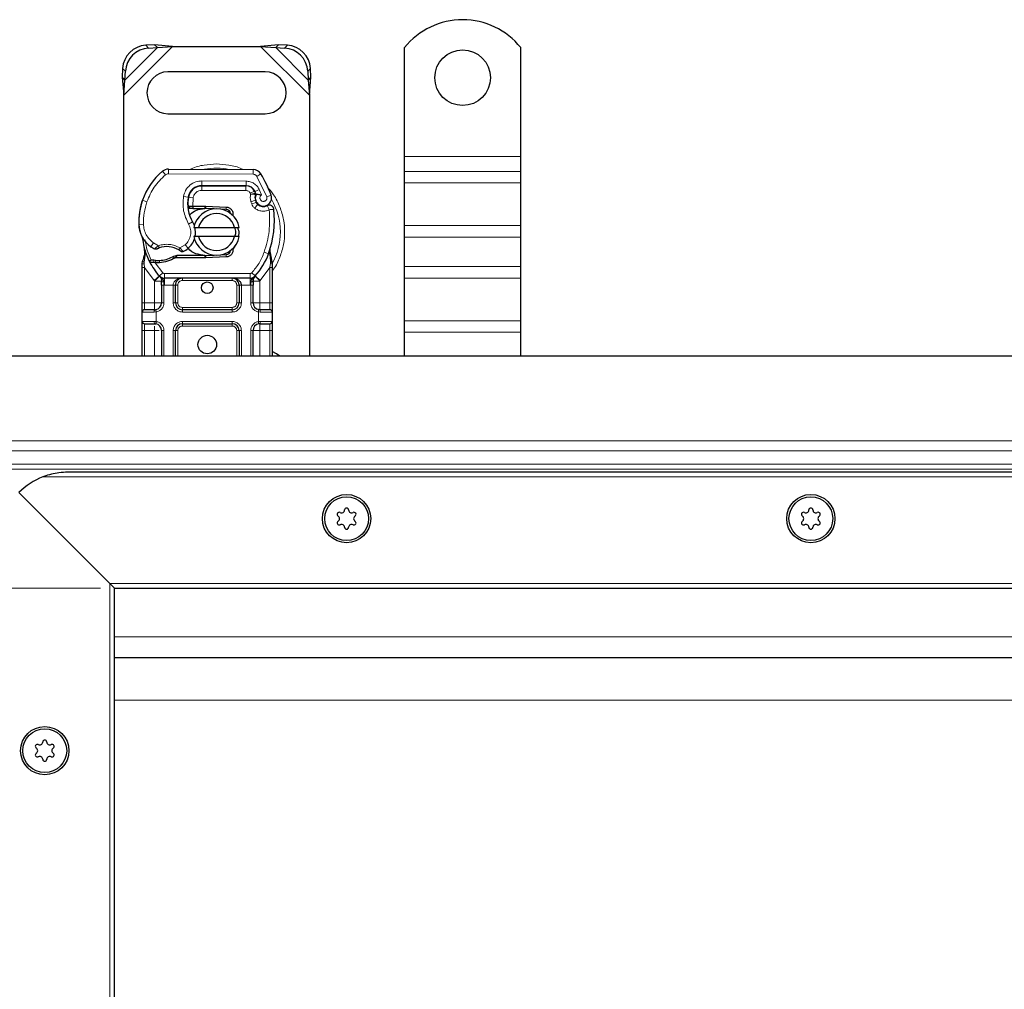
# Model space of a CAD drawing. Units: millimetres. Extents: x 0 to 420, y 0 to 297.
# Drawn here: x 44 to 65, y 184 to 205 of the extents above; entities that cross this region are included whole.
import ezdxf

# ---------------------------------------------------------------- set-up
doc = ezdxf.new("R2010")
doc.units = ezdxf.units.MM
doc.styles.add('SLDTEXTSTYLE0', font='TXT', dxfattribs={"width": 0.605})
doc.dimstyles.new('SLDDIMSTYLE0', dxfattribs={"dimtxt": 2.568319, "dimasz": 2.5, "dimexe": 0, "dimexo": 0.0625, "dimgap": 0.64208, "dimtad": 1, "dimlfac": 10, "dimrnd": 1e-09, "dimzin": 12, "dimdsep": 46, "dimtxsty": 'SLDTEXTSTYLE0', "dimsah": 1, "dimcen": 0.09, "dimadec": 0, "dimazin": 3, "dimtfac": 1, "dimtdec": 3, "dimtofl": 0, "dimtmove": 0, "dimatfit": 3, "dimfxl": 0, "dimfrac": 2, "dimtolj": 1, "dimtzin": 12, "dimarcsym": 0})

# ---------------------------------------------------------------- blocks, each defined once
blk = doc.blocks.new('_D_3')
at = {"color": 7, "linetype": 'Continuous', "lineweight": 0}
for p, q in [((45.855, 192.924), (33.155, 192.924)), ((34.155, 165.924), (34.155, 192.924)), ((45.855, 165.924), (33.155, 165.924))]:
    blk.add_line(p, q, dxfattribs=at)
at = {"color": 7, "linetype": 'Continuous', "lineweight": 18}
for points in [[(34.155, 192.924), (33.78, 190.424), (34.53, 190.424)], [(34.155, 165.924), (34.53, 168.424), (33.78, 168.424)]]:
    blk.add_solid(points, dxfattribs=at)
at = {"color": 7, "linetype": 'Continuous', "lineweight": 18, "insert": (30.744, 176.484), "char_height": 2.6458, "attachment_point": 1, "rotation": 90, "style": 'SLDTEXTSTYLE0'}
blk.add_mtext('270', dxfattribs=at)

msp = doc.modelspace()

# ---------------------------------------------------------------- linework, layer by layer
at = {"color": 8, "linetype": 'Continuous', "lineweight": 18}
for p, q in [((46.3546, 203.548), (47.4057, 204.5991)), ((46.3808, 203.873), (47.0808, 204.573)), ((46.8304, 204.6233), (46.8901, 204.5636)), ((49.3035, 204.5991), (50.3546, 203.548)), ((49.6285, 204.573), (50.3285, 203.873)), ((49.8191, 204.5636), (49.8789, 204.6233)), ((46.3901, 204.0636), (46.3304, 204.1233)), ((50.3789, 204.1233), (50.3191, 204.0636)), ((52.4046, 202.2241), (54.9046, 202.2241)), ((47.2529, 201.8308), (47.189, 201.9077)), ((47.3179, 201.9539), (47.3174, 201.8539)), ((49.1399, 201.8446), (49.1404, 201.9446)), ((54.9046, 201.9059), (52.4046, 201.9059)), ((49.1399, 201.8446), (47.3174, 201.8539)), ((48.0398, 201.6002), (48.0403, 201.7002)), ((48.9939, 201.6954), (48.0403, 201.7002)), ((48.9939, 201.6954), (48.9934, 201.5954)), ((49.3096, 201.8497), (49.2245, 201.7972)), ((49.4345, 201.3584), (49.2245, 201.7972)), ((47.8093, 201.4941), (47.8155, 201.4941)), ((48.0346, 201.5941), (48.0346, 201.4941)), ((48.9882, 201.4941), (48.0346, 201.4941)), ((48.9882, 201.4941), (48.9882, 201.5941)), ((49.1705, 201.4764), (49.0794, 201.4352)), ((49.2739, 201.515), (49.1831, 201.4732)), ((49.3241, 201.3971), (49.2739, 201.515)), ((52.4046, 201.6584), (54.9046, 201.6584)), ((46.8542, 201.2517), (46.7595, 201.2841)), ((47.6439, 201.3676), (47.7425, 201.3508)), ((47.8472, 201.3351), (47.7485, 201.3515)), ((47.8472, 201.3351), (47.8413, 201.1541)), ((49.0794, 201.4352), (49.0891, 201.4138)), ((49.1905, 201.2833), (49.0958, 201.2512)), ((49.4345, 201.3584), (49.5288, 201.3918)), ((46.7426, 201.2393), (46.7448, 201.2386)), ((47.7312, 201.2041), (47.7381, 201.2041)), ((47.8413, 201.1541), (47.8446, 201.1041)), ((47.8481, 201.1541), (47.8481, 201.1041)), ((48.1046, 201.1041), (48.1046, 201.1541)), ((48.1268, 201.1536), (48.1248, 201.1037)), ((48.5622, 201.0862), (48.5642, 201.1361)), ((49.0958, 201.2512), (49.1113, 201.2056)), ((49.206, 201.2377), (49.1113, 201.2056)), ((49.1759, 201.1135), (49.2383, 201.1917)), ((46.6794, 200.7616), (46.6785, 200.7616)), ((46.6794, 200.7646), (46.7793, 200.7669)), ((47.7522, 200.765), (47.8388, 200.8151)), ((52.4046, 200.7392), (54.9046, 200.7392)), ((52.4046, 200.4917), (54.9046, 200.4917)), ((46.9408, 200.283), (46.9972, 200.3655)), ((46.9972, 200.3655), (47.1025, 200.3048)), ((47.5646, 200.2558), (47.6784, 200.325)), ((47.6784, 200.325), (47.7439, 200.2494)), ((46.8148, 200.1), (46.7965, 199.9487)), ((47.0041, 199.9394), (47.0066, 199.9892)), ((47.0353, 199.938), (47.0367, 199.988)), ((47.1223, 199.988), (47.1237, 199.938)), ((48.1046, 200.0441), (48.1046, 200.0941)), ((48.1248, 200.0945), (48.1268, 200.0445)), ((48.5642, 200.062), (48.5622, 200.112)), ((49.3803, 200.1658), (49.4746, 200.1324)), ((49.4746, 200.1324), (49.5042, 200.122)), ((49.5148, 199.9744), (49.5042, 200.122)), ((46.7963, 199.912), (46.7965, 199.9487)), ((46.8046, 199.8375), (46.7963, 199.912)), ((47.0124, 199.5513), (46.8046, 199.8375)), ((46.8046, 199.0741), (46.8046, 199.8375)), ((47.0353, 199.938), (47.1967, 199.7203)), ((49.5046, 199.8375), (49.2968, 199.5513)), ((49.5147, 199.9291), (49.5046, 199.8375)), ((49.5046, 199.8375), (49.5046, 199.0741)), ((49.5147, 199.9291), (49.5159, 199.9523)), ((49.5148, 199.9744), (49.5159, 199.9523)), ((54.9046, 199.8553), (52.4046, 199.8553)), ((47.123, 199.6527), (47.0124, 199.5513)), ((47.123, 199.6527), (47.1967, 199.7203)), ((49.0758, 199.7041), (47.2335, 199.7041)), ((47.2335, 199.7041), (47.2335, 199.6041)), ((47.2335, 199.4541), (47.2335, 199.6041)), ((47.6198, 199.6041), (47.6198, 199.5541)), ((48.6895, 199.5541), (48.6895, 199.6041)), ((49.0758, 199.6041), (49.0758, 199.7041)), ((49.0758, 199.6041), (49.0758, 199.4541)), ((49.1126, 199.7203), (49.1863, 199.6527)), ((49.2968, 199.5513), (49.1863, 199.6527)), ((52.4046, 199.6078), (54.9046, 199.6078)), ((47.0198, 199.5436), (47.0124, 199.5513)), ((47.0198, 199.0741), (47.0198, 199.5436)), ((47.2335, 199.4541), (47.2198, 199.4544)), ((47.2198, 199.4544), (47.2198, 199.0741)), ((47.4198, 199.4541), (47.2335, 199.4541)), ((47.4198, 199.0741), (47.4198, 199.4541)), ((47.5198, 199.4541), (47.4698, 199.4541)), ((47.5198, 199.4541), (47.5198, 199.0741)), ((48.6895, 199.5541), (47.6198, 199.5541)), ((48.8395, 199.4541), (48.7895, 199.4541)), ((48.7895, 199.0741), (48.7895, 199.4541)), ((49.0758, 199.4541), (48.8895, 199.4541)), ((48.8895, 199.4541), (48.8895, 199.0741)), ((49.0895, 199.4544), (49.0758, 199.4541)), ((49.0895, 199.0741), (49.0895, 199.4544)), ((49.2968, 199.5513), (49.2895, 199.5436)), ((49.2895, 199.5436), (49.2895, 199.0741)), ((46.7546, 199.0741), (46.8046, 199.0741)), ((46.8046, 198.9241), (46.8046, 199.0741)), ((46.8046, 199.0741), (47.0198, 199.0741)), ((47.2198, 199.0741), (47.1698, 199.0741)), ((47.4198, 199.0741), (47.4698, 199.0741)), ((47.4698, 199.0741), (47.5198, 199.0741)), ((47.6198, 198.9741), (47.6198, 198.9241)), ((47.6198, 198.9741), (48.6895, 198.9741)), ((47.6198, 198.8741), (47.6198, 198.9241)), ((48.6895, 198.9241), (48.6895, 198.9741)), ((48.6895, 198.8741), (48.6895, 198.9241)), ((48.7895, 199.0741), (48.8395, 199.0741)), ((48.8895, 199.0741), (48.8395, 199.0741)), ((49.0895, 199.0741), (49.1395, 199.0741)), ((49.2895, 199.0741), (49.5046, 199.0741)), ((49.5046, 199.0741), (49.5046, 198.9241)), ((49.5546, 199.0741), (49.5046, 199.0741)), ((47.0128, 198.8741), (46.7546, 198.8741)), ((47.0546, 198.8772), (47.0128, 198.8741)), ((47.0546, 198.8772), (47.0546, 198.671)), ((48.6895, 198.8741), (47.6198, 198.8741)), ((49.2546, 198.671), (49.2546, 198.8772)), ((49.2965, 198.8741), (49.2546, 198.8772)), ((49.5546, 198.8741), (49.2965, 198.8741)), ((46.7546, 198.6741), (47.0128, 198.6741)), ((46.8046, 198.4741), (46.8046, 198.6241)), ((47.0128, 198.6741), (47.0546, 198.671)), ((47.6198, 198.6741), (48.6895, 198.6741)), ((47.6198, 198.6741), (47.6198, 198.6241)), ((47.6198, 198.6241), (47.6198, 198.5741)), ((48.6895, 198.5741), (47.6198, 198.5741)), ((48.6895, 198.6741), (48.6895, 198.6241)), ((48.6895, 198.5741), (48.6895, 198.6241)), ((49.2546, 198.671), (49.2965, 198.6741)), ((49.2965, 198.6741), (49.5546, 198.6741)), ((49.5046, 198.6241), (49.5046, 198.4741)), ((52.4046, 198.6886), (54.9046, 198.6886)), ((46.7546, 198.4741), (46.8046, 198.4741)), ((47.0198, 198.4741), (46.8046, 198.4741)), ((46.8046, 197.9241), (46.8046, 198.4741)), ((47.0198, 197.9241), (47.0198, 198.4741)), ((47.2198, 198.4741), (47.1698, 198.4741)), ((47.2198, 198.4741), (47.2198, 197.9241)), ((47.4198, 197.9241), (47.4198, 198.4741)), ((47.4698, 198.4741), (47.4198, 198.4741)), ((47.5198, 198.4741), (47.4698, 198.4741)), ((47.5198, 198.4741), (47.5198, 197.9241)), ((48.8395, 198.4741), (48.7895, 198.4741)), ((48.7895, 197.9241), (48.7895, 198.4741)), ((48.8895, 198.4741), (48.8395, 198.4741)), ((48.8895, 198.4741), (48.8895, 197.9241)), ((49.0895, 197.9241), (49.0895, 198.4741)), ((49.0895, 198.4741), (49.1395, 198.4741)), ((49.5046, 198.4741), (49.2895, 198.4741)), ((49.2895, 198.4741), (49.2895, 197.9241)), ((49.5546, 198.4741), (49.5046, 198.4741)), ((49.5046, 198.4741), (49.5046, 197.9241)), ((52.4046, 198.4411), (54.9046, 198.4411)), ((42.9804, 196.0984), (196.1546, 196.0984)), ((43.1925, 195.8862), (196.1546, 195.8862)), ((43.4807, 195.598), (196.1546, 195.598)), ((196.1546, 195.492), (43.5868, 195.492)), ((347.6931, 195.3241), (44.6161, 195.3241)), ((46.0546, 193.0241), (346.2546, 193.0241)), ((46.0546, 165.8241), (46.0546, 193.0241)), ((196.1546, 191.8741), (46.1546, 191.8741)), ((196.1546, 190.5112), (46.1546, 190.5112))]:
    msp.add_line(p, q, dxfattribs=at)
at = {"color": 7, "linetype": 'Continuous', "lineweight": 25}
for p, q in [((47.021, 204.6327), (46.8304, 204.6233)), ((46.8901, 204.5636), (47.0808, 204.573)), ((47.0808, 204.573), (47.021, 204.6327)), ((47.4057, 204.5991), (47.021, 204.6327)), ((47.0808, 204.573), (47.4057, 204.5991)), ((47.4057, 204.5991), (49.3035, 204.5991)), ((49.6883, 204.6327), (49.3035, 204.5991)), ((49.3035, 204.5991), (49.6285, 204.573)), ((49.6883, 204.6327), (49.6285, 204.573)), ((49.6285, 204.573), (49.8191, 204.5636)), ((49.8789, 204.6233), (49.6883, 204.6327)), ((52.4046, 202.2241), (52.4046, 204.5728)), ((54.9046, 202.2241), (54.9046, 204.5728)), ((46.3304, 204.1233), (46.321, 203.9327)), ((46.3808, 203.873), (46.3901, 204.0636)), ((49.4046, 204.0491), (47.3046, 204.0491)), ((50.3191, 204.0636), (50.3285, 203.873)), ((50.3883, 203.9327), (50.3789, 204.1233)), ((46.321, 203.9327), (46.3808, 203.873)), ((46.321, 203.9327), (46.3546, 203.548)), ((46.3546, 203.548), (46.3808, 203.873)), ((50.3285, 203.873), (50.3883, 203.9327)), ((50.3285, 203.873), (50.3546, 203.548)), ((50.3546, 203.548), (50.3883, 203.9327)), ((46.3546, 197.9241), (46.3546, 203.548)), ((50.3546, 203.548), (50.3546, 197.9241)), ((47.3046, 203.1491), (49.4046, 203.1491)), ((52.4046, 201.9059), (52.4046, 202.2241)), ((54.9046, 201.9059), (54.9046, 202.2241)), ((47.3179, 201.9539), (49.1404, 201.9446)), ((52.4046, 201.6584), (52.4046, 201.9059)), ((54.9046, 201.6584), (54.9046, 201.9059)), ((47.9778, 201.5941), (48.0346, 201.5941)), ((48.0346, 201.5941), (48.9882, 201.5941)), ((48.9934, 201.5954), (48.0398, 201.6002)), ((49.1705, 201.4764), (49.191, 201.431)), ((52.4046, 200.7392), (52.4046, 201.6584)), ((54.9046, 200.7392), (54.9046, 201.6584)), ((46.7426, 201.2393), (46.7639, 201.2966)), ((49.1905, 201.2833), (49.206, 201.2377)), ((47.7968, 201.1041), (47.7389, 201.1041)), ((47.7409, 201.1537), (47.7968, 201.1041)), ((47.8413, 201.1541), (47.8481, 201.1541)), ((47.8446, 201.1041), (47.8481, 201.1041)), ((47.8481, 201.1541), (48.1046, 201.1541)), ((47.8481, 201.1041), (48.1046, 201.1041)), ((48.1046, 201.1541), (48.1268, 201.1536)), ((48.304, 201.0965), (48.1248, 201.1037)), ((48.1268, 201.1536), (48.5642, 201.1361)), ((48.5622, 201.0862), (48.4449, 201.0909)), ((48.6494, 201.0273), (48.6374, 201.0474)), ((47.8647, 200.6991), (47.9673, 200.6991)), ((47.9673, 200.6991), (48.7419, 200.6991)), ((48.7419, 200.6991), (48.8445, 200.6991)), ((52.4046, 200.4917), (52.4046, 200.7392)), ((54.9046, 200.4917), (54.9046, 200.7392)), ((47.9673, 200.4991), (47.8647, 200.4991)), ((48.7419, 200.4991), (47.9673, 200.4991)), ((48.8445, 200.4991), (48.7419, 200.4991)), ((52.4046, 199.8553), (52.4046, 200.4917)), ((54.9046, 199.8553), (54.9046, 200.4917)), ((46.8148, 200.1), (46.8038, 200.2312)), ((46.8039, 200.205), (46.804, 200.1269)), ((46.8057, 200.2239), (46.804, 200.2308)), ((48.7455, 200.2954), (48.707, 200.2309)), ((49.5042, 200.122), (49.5072, 200.2272)), ((49.5058, 200.2277), (49.5072, 200.2272)), ((46.9117, 199.9547), (46.9392, 199.994)), ((47.0367, 199.988), (47.0066, 199.9892)), ((47.4979, 200.0941), (47.4056, 200.0675)), ((47.4056, 200.0675), (47.4631, 200.0441)), ((47.4979, 200.0941), (47.4631, 200.0441)), ((48.1046, 200.0441), (47.4631, 200.0441)), ((48.1046, 200.0941), (47.4979, 200.0941)), ((48.1268, 200.0445), (48.1046, 200.0441)), ((48.1248, 200.0945), (48.304, 200.1017)), ((48.5642, 200.062), (48.1268, 200.0445)), ((48.4449, 200.1073), (48.5622, 200.112)), ((49.5467, 199.9946), (49.5145, 200.1479)), ((49.5525, 199.9652), (49.5467, 199.9946)), ((49.5522, 199.9636), (49.5473, 199.9922)), ((46.7546, 199.9162), (46.7614, 199.968)), ((46.7546, 199.8375), (46.7546, 199.9162)), ((46.7546, 199.0741), (46.7546, 199.8375)), ((47.0353, 199.938), (47.0041, 199.9394)), ((47.1237, 199.938), (47.0353, 199.938)), ((49.5546, 199.9341), (49.5525, 199.9652)), ((49.5546, 199.9341), (49.5546, 199.8375)), ((49.5546, 199.8375), (49.5546, 199.0741)), ((52.4046, 199.6078), (52.4046, 199.8553)), ((54.9046, 199.6078), (54.9046, 199.8553)), ((47.1291, 199.6464), (47.1266, 199.6488)), ((49.0758, 199.6041), (47.2335, 199.6041)), ((49.1826, 199.6488), (49.1802, 199.6464)), ((52.4046, 198.6886), (52.4046, 199.6078)), ((54.9046, 198.6886), (54.9046, 199.6078)), ((47.1698, 199.4544), (47.1698, 199.0741)), ((47.4698, 199.0741), (47.4698, 199.4541)), ((48.8395, 199.4541), (48.8395, 199.0741)), ((49.1395, 199.0741), (49.1395, 199.4544)), ((47.0198, 198.9241), (47.0459, 198.9264)), ((48.6895, 198.9241), (47.6198, 198.9241)), ((49.2895, 198.9241), (49.2485, 198.9322)), ((49.2895, 198.9241), (49.2633, 198.9264)), ((46.7546, 198.6741), (46.7546, 198.8741)), ((49.5546, 198.8741), (49.5546, 198.6741)), ((47.0198, 198.6241), (47.0459, 198.6218)), ((47.6198, 198.6241), (48.6895, 198.6241)), ((49.2895, 198.6241), (49.2633, 198.6218)), ((52.4046, 198.4411), (52.4046, 198.6886)), ((54.9046, 198.4411), (54.9046, 198.6886)), ((46.7546, 197.9241), (46.7546, 198.4741)), ((47.1698, 198.4741), (47.1698, 197.9241)), ((47.4698, 197.9241), (47.4698, 198.4741)), ((48.8395, 198.4741), (48.8395, 197.9241)), ((49.1395, 197.9241), (49.1395, 198.4741)), ((49.5546, 198.4741), (49.5546, 197.9241)), ((52.4046, 197.9241), (52.4046, 198.4411)), ((54.9046, 197.9241), (54.9046, 198.4411)), ((196.1546, 197.9241), (42.6546, 197.9241)), ((347.1546, 195.4241), (45.1546, 195.4241)), ((44.094, 194.9847), (46.0546, 193.0241)), ((46.0546, 193.0241), (44.094, 194.9847)), ((46.0546, 193.0241), (46.1546, 192.9241)), ((46.1546, 192.9241), (46.0546, 193.0241)), ((46.1546, 192.9241), (346.1546, 192.9241)), ((46.1546, 165.9241), (46.1546, 192.9241)), ((196.1546, 191.4241), (46.1546, 191.4241))]:
    msp.add_line(p, q, dxfattribs=at)
at = {"color": 7, "linetype": 'Continuous', "lineweight": 25, "flags": 128}
for points in [[(47.8388, 200.8151), (47.8717, 200.7448), (47.8743, 200.7378)], [(49.7159, 197.9241), (49.6479, 197.9777), (49.5546, 198.0234)]]:
    msp.add_lwpolyline(points, dxfattribs=at)
at = {"color": 7, "linetype": 'Continuous', "lineweight": 25}
for centre, radius in [((53.6546, 203.9241), 0.6), ((48.1546, 199.3991), 0.125), ((48.1546, 198.1741), 0.2), ((51.1546, 194.4241), 0.52), ((51.1546, 194.4241), 0.4715), ((61.1546, 194.4241), 0.52), ((61.1546, 194.4241), 0.4715), ((44.6546, 189.4241), 0.52), ((44.6546, 189.4241), 0.4715)]:
    msp.add_circle(centre, radius, dxfattribs=at)
for centre, radius, start, end in [((53.6546, 203.5741), 1.6, 38.62483, 141.37517), ((46.8647, 204.0891), 0.5354, 93.67115, 176.32885), ((46.9244, 204.0293), 0.5354, 93.67115, 176.32885), ((49.7848, 204.0293), 0.5354, 3.67115, 86.32885), ((49.8446, 204.0891), 0.5354, 3.67115, 86.32885), ((47.3046, 203.5991), 0.45, 90, 270), ((49.4046, 203.5991), 0.45, 270, 90), ((48.0843, 200.8314), 1.4, 129.75692, 161.13599), ((47.3169, 201.7539), 0.2, 89.70712, 129.75692), ((49.1394, 201.7446), 0.2, 31.70017, 89.70712), ((47.2846, 200.5991), 2.38, 19.45418, 31.70017), ((48.0382, 201.3002), 0.3, 89.70712, 170.30154), ((48.0346, 201.3041), 0.29, 90, 170.59443), ((48.9882, 201.3941), 0.2, 24.29106, 90), ((48.9923, 201.3854), 0.21, 24.72318, 89.70712), ((47.2846, 200.5991), 2.09, 22.97536, 24.72318), ((48.179, 200.7991), 1.5, 161.13599, 181.31573), ((48.5311, 201.216), 0.8, 170.30154, 210.07429), ((48.5279, 201.2224), 0.79, 170.59443, 184.98453), ((49.3696, 201.344), 0.1891, 160.06862, 198.73021), ((49.3637, 201.3335), 0.175, 152.27353, 19.45418), ((48.1779, 200.8037), 1.5, 163.11626, 181.60861), ((48.3546, 200.5991), 0.5, 11.53696, 168.46304), ((48.1046, 200.5991), 0.505, 87.70756, 90), ((48.5582, 200.9863), 0.1, 6.04678, 87.70756), ((49.3007, 201.2698), 0.1, 198.73021, 231.39879), ((49.36, 201.3441), 0.195, 231.39879, 296.05174), ((47.4004, 200.8658), 2.2, 340.529, 5.82991), ((48.3546, 200.5991), 0.4, 14.47751, 165.52249), ((47.2783, 200.7784), 0.6, 181.60861, 205.79023), ((47.2792, 200.7784), 0.6, 181.31573, 235.66627), ((47.4494, 200.5896), 0.45, 348.31302, 14.38268), ((48.1546, 200.5991), 1.4, 187.17278, 195.23312), ((47.4494, 200.5896), 0.45, 310.87655, 341.97249), ((48.3546, 200.5991), 0.5, 191.53696, 348.46304), ((48.3546, 200.5991), 0.4, 194.47751, 345.52249), ((48.1546, 200.5991), 1.4, 195.23312, 207.40461), ((47.4484, 201.0262), 0.9, 235.66627, 241.38696), ((47.2804, 199.7791), 0.505, 59.19719, 108.69975), ((47.4166, 200.6274), 0.5, 295.97607, 310.87655), ((48.5582, 200.2119), 0.1, 272.29244, 353.95324), ((47.0801, 201.4924), 1.505, 268.34868, 271.60861), ((47.1053, 200.5927), 0.605, 271.60861, 299.75321), ((48.1046, 200.5991), 0.505, 270, 272.29244), ((48.1546, 200.5991), 1.4, 317.46815, 340.529), ((48.1546, 200.5991), 1.4, 207.40461, 222.53185), ((47.2335, 199.7541), 0.15, 222.53185, 270), ((48.6895, 199.4541), 0.15, 21.28082, 53.8546), ((49.0758, 199.7541), 0.15, 270, 317.46815), ((46.8046, 198.8741), 0.05, 90, 180), ((47.0198, 199.0741), 0.15, 280.04173, 360), ((47.6198, 199.0741), 0.15, 180, 270), ((48.6895, 199.0741), 0.15, 270, 0), ((49.2895, 199.0741), 0.15, 180, 259.95827), ((49.5046, 198.8741), 0.05, 0, 90), ((46.8046, 198.6741), 0.05, 180, 270), ((47.0198, 198.4741), 0.15, 360, 79.95827), ((47.6198, 198.4741), 0.15, 90, 180), ((48.6895, 198.4741), 0.15, 0, 90), ((49.2895, 198.4741), 0.15, 100.04173, 180), ((49.5046, 198.6741), 0.05, 270, 0), ((45.1546, 193.9241), 1.5, 111.03947, 135), ((50.9948, 194.5163), 0.044, 62.19338, 237.80662), ((50.9368, 194.4241), 0.065, 302.19338, 57.80662), ((51.0457, 194.6128), 0.065, 242.19338, 357.80662), ((51.1546, 194.6086), 0.044, 2.19338, 177.80662), ((51.2636, 194.6128), 0.065, 182.19338, 297.80662), ((51.3144, 194.5163), 0.044, 302.19338, 117.80662), ((51.3725, 194.4241), 0.065, 122.19338, 237.80662), ((60.9948, 194.5163), 0.044, 62.19338, 237.80662), ((60.9368, 194.4241), 0.065, 302.19338, 57.80662), ((61.0457, 194.6128), 0.065, 242.19338, 357.80662), ((61.1546, 194.6086), 0.044, 2.19338, 177.80662), ((61.2636, 194.6128), 0.065, 182.19338, 297.80662), ((61.3144, 194.5163), 0.044, 302.19338, 117.80662), ((61.3725, 194.4241), 0.065, 122.19338, 237.80662), ((50.9948, 194.3318), 0.044, 122.19338, 297.80662), ((51.0457, 194.2354), 0.065, 2.19338, 117.80662), ((51.2636, 194.2354), 0.065, 62.19338, 177.80662), ((51.3144, 194.3318), 0.044, 242.19338, 57.80662), ((60.9948, 194.3318), 0.044, 122.19338, 297.80662), ((61.0457, 194.2354), 0.065, 2.19338, 117.80662), ((61.2636, 194.2354), 0.065, 62.19338, 177.80662), ((61.3144, 194.3318), 0.044, 242.19338, 57.80662), ((51.1546, 194.2396), 0.044, 182.19338, 357.80662), ((61.1546, 194.2396), 0.044, 182.19338, 357.80662), ((44.5457, 189.6128), 0.065, 242.19338, 357.80662), ((44.6546, 189.6086), 0.044, 2.19338, 177.80662), ((44.7636, 189.6128), 0.065, 182.19338, 297.80662), ((44.4948, 189.5163), 0.044, 62.19338, 237.80662), ((44.4368, 189.4241), 0.065, 302.19338, 57.80662), ((44.8144, 189.5163), 0.044, 302.19338, 117.80662), ((44.8725, 189.4241), 0.065, 122.19338, 237.80662), ((44.4948, 189.3318), 0.044, 122.19338, 297.80662), ((44.5457, 189.2354), 0.065, 2.19338, 117.80662), ((44.6546, 189.2396), 0.044, 182.19338, 357.80662), ((44.7636, 189.2354), 0.065, 62.19338, 177.80662), ((44.8144, 189.3318), 0.044, 242.19338, 57.80662)]:
    msp.add_arc(centre, radius, start, end, dxfattribs=at)
at = {"color": 8, "linetype": 'Continuous', "lineweight": 18}
for centre, radius, start, end in [((48.3546, 200.5991), 1.3757, 78.51741, 100.89683), ((47.3169, 201.7539), 0.1, 89.70712, 129.75692), ((48.3546, 200.5991), 1.3757, 329.7817, 30.80815)]:
    msp.add_arc(centre, radius, start, end, dxfattribs=at)
for points, knots in [([(48.3546, 202.0655), (48.2657, 202.0598), (48.0824, 202.0481), (47.8915, 202.0031), (47.8007, 201.9552), (47.7936, 201.9515)], [0, 0, 0, 0, 0.4652796, 0.9584293, 1, 1, 1, 1]), ([(48.9284, 201.9449), (48.9171, 201.9509), (48.8222, 202.0013), (48.627, 202.0483), (48.4436, 202.0599), (48.3546, 202.0655)], [0, 0, 0, 0, 0.064844, 0.5460187, 1, 1, 1, 1]), ([(47.6439, 201.3676), (47.656, 201.4117), (47.681, 201.5026), (47.776, 201.6127), (47.901, 201.6871), (47.9948, 201.696), (48.0403, 201.7002)], [0, 0, 0, 0, 0.2421088, 0.5, 0.7578912, 1, 1, 1, 1]), ([(48.9939, 201.6954), (49.0226, 201.6929), (49.0812, 201.6879), (49.1622, 201.6492), (49.231, 201.5914), (49.2598, 201.5401), (49.2739, 201.515)], [0, 0, 0, 0, 0.244907, 0.5, 0.755093, 1, 1, 1, 1]), ([(49.2245, 201.7972), (49.2195, 201.804), (49.2097, 201.8178), (49.1888, 201.8326), (49.1653, 201.8427), (49.1484, 201.844), (49.1399, 201.8446)], [0, 0, 0, 0, 0.2498654, 0.4999913, 0.7498656, 1, 1, 1, 1]), ([(48.0346, 201.4941), (48.0131, 201.4919), (47.9685, 201.4875), (47.9093, 201.4519), (47.8645, 201.3993), (47.8528, 201.3561), (47.8472, 201.3351)], [0, 0, 0, 0, 0.24210884, 0.5, 0.75789116, 1, 1, 1, 1]), ([(49.5546, 199.763), (49.5639, 199.7741), (49.6363, 199.8611), (49.7228, 200.0543), (49.8048, 200.3249), (49.829, 200.5992), (49.8044, 200.8729), (49.7246, 201.1453), (49.6048, 201.3883), (49.4903, 201.5188), (49.441, 201.575)], [0, 0, 0, 0, 0.02211025, 0.17284207, 0.31755751, 0.45409443, 0.59063136, 0.73534679, 0.88607862, 1, 1, 1, 1]), ([(49.0891, 201.4138), (49.102, 201.4161), (49.1278, 201.4209), (49.1565, 201.4257), (49.1741, 201.4285), (49.1873, 201.4306), (49.1896, 201.4309), (49.191, 201.431)], [0, 0, 0, 0, 0.24604685, 0.49439448, 0.63049436, 0.76014243, 1, 1, 1, 1]), ([(49.1919, 201.4085), (49.1905, 201.4086), (49.1884, 201.4087), (49.1754, 201.41), (49.1576, 201.4115), (49.1284, 201.4132), (49.1022, 201.4136), (49.0891, 201.4138)], [0, 0, 0, 0, 0.2334969, 0.3647825, 0.5058111, 0.7538474, 1, 1, 1, 1]), ([(49.3241, 201.3971), (49.3185, 201.393), (49.3073, 201.3848), (49.2956, 201.3668), (49.2886, 201.3462), (49.2883, 201.3247), (49.2935, 201.3044), (49.3041, 201.2865), (49.3193, 201.2716), (49.3386, 201.2618), (49.3599, 201.2574), (49.3811, 201.2596), (49.4005, 201.2669), (49.4172, 201.2795), (49.4304, 201.2966), (49.4378, 201.317), (49.4399, 201.3383), (49.4363, 201.3517), (49.4345, 201.3584)], [0, 0, 0, 0, 0.0615029, 0.1230828, 0.1879669, 0.2530095, 0.3126411, 0.3724309, 0.4361362, 0.4999968, 0.5637021, 0.6275628, 0.6871943, 0.746984, 0.8118682, 0.876911, 0.9384171, 1, 1, 1, 1]), ([(49.4895, 201.0791), (49.4641, 201.0691), (49.4123, 201.0487), (49.3273, 201.0473), (49.2447, 201.0671), (49.1985, 201.0983), (49.1759, 201.1135)], [0, 0, 0, 0, 0.24495944, 0.5, 0.75504056, 1, 1, 1, 1]), ([(46.7793, 200.7669), (46.7829, 200.728), (46.79, 200.6491), (46.836, 200.5379), (46.9042, 200.4387), (46.9665, 200.3897), (46.9972, 200.3655)], [0, 0, 0, 0, 0.2464518, 0.5, 0.7535482, 1, 1, 1, 1]), ([(47.6784, 200.325), (47.7055, 200.3534), (47.7613, 200.4122), (47.8011, 200.5306), (47.8021, 200.6555), (47.7685, 200.7292), (47.7522, 200.765)], [0, 0, 0, 0, 0.2423854, 0.5, 0.7576146, 1, 1, 1, 1]), ([(47.0174, 200.2361), (47.0178, 200.2364), (47.0185, 200.237), (47.0245, 200.2421), (47.0337, 200.2499), (47.0487, 200.2623), (47.0717, 200.2809), (47.0919, 200.2966), (47.1025, 200.3048)], [0, 0, 0, 0, 0.13200076, 0.26470098, 0.39893403, 0.53540824, 0.75682005, 1, 1, 1, 1]), ([(47.1025, 200.3048), (47.1407, 200.3152), (47.218, 200.3361), (47.3394, 200.3349), (47.4583, 200.3107), (47.5295, 200.274), (47.5646, 200.2558)], [0, 0, 0, 0, 0.2470613, 0.5, 0.7529387, 1, 1, 1, 1]), ([(47.5646, 200.2558), (47.5735, 200.2461), (47.5909, 200.2272), (47.6103, 200.206), (47.6226, 200.1924), (47.63, 200.1843), (47.6347, 200.1789), (47.6353, 200.1783), (47.6356, 200.1779)], [0, 0, 0, 0, 0.2437407, 0.4762167, 0.6068078, 0.7373897, 0.8683102, 1, 1, 1, 1]), ([(46.8148, 200.1), (46.8127, 200.1022), (46.8085, 200.1065), (46.8048, 200.1134), (46.803, 200.1204), (46.8037, 200.1247), (46.804, 200.1269)], [0, 0, 0, 0, 0.250016, 0.5, 0.749984, 1, 1, 1, 1]), ([(49.5042, 200.122), (49.5067, 200.124), (49.5116, 200.1281), (49.5156, 200.1349), (49.517, 200.1417), (49.5154, 200.1458), (49.5145, 200.1479)], [0, 0, 0, 0, 0.2498755, 0.5, 0.7501245, 1, 1, 1, 1]), ([(49.5148, 199.9744), (49.5206, 199.9763), (49.5321, 199.9803), (49.5428, 199.9863), (49.5478, 199.9913), (49.5471, 199.9935), (49.5467, 199.9946)], [0, 0, 0, 0, 0.27984931, 0.55928834, 0.77960674, 1, 1, 1, 1]), ([(46.7546, 199.9162), (46.7554, 199.9157), (46.7569, 199.9146), (46.7677, 199.9132), (46.7813, 199.9124), (46.7913, 199.9122), (46.7963, 199.912)], [0, 0, 0, 0, 0.2798472, 0.5592831, 0.7796045, 1, 1, 1, 1]), ([(46.7614, 199.968), (46.7617, 199.9668), (46.7622, 199.9644), (46.7697, 199.9593), (46.7813, 199.9539), (46.7914, 199.9504), (46.7965, 199.9487)], [0, 0, 0, 0, 0.2500914, 0.5, 0.7499086, 1, 1, 1, 1]), ([(49.5147, 199.9291), (49.5208, 199.9293), (49.533, 199.9297), (49.5458, 199.931), (49.5533, 199.9325), (49.5542, 199.9336), (49.5546, 199.9341)], [0, 0, 0, 0, 0.2798496, 0.5593252, 0.7796283, 1, 1, 1, 1]), ([(49.5159, 199.9523), (49.5219, 199.9534), (49.5339, 199.9557), (49.5458, 199.9594), (49.5522, 199.9627), (49.5524, 199.9644), (49.5525, 199.9652)], [0, 0, 0, 0, 0.2798496, 0.5593103, 0.7796195, 1, 1, 1, 1]), ([(47.6198, 199.6041), (47.595, 199.6021), (47.546, 199.5983), (47.4888, 199.5709), (47.4525, 199.5382), (47.4337, 199.5115), (47.422, 199.4831), (47.4205, 199.4635), (47.4198, 199.4541)], [0, 0, 0, 0, 0.29112974, 0.57746082, 0.70570804, 0.81591075, 0.91111139, 1, 1, 1, 1]), ([(47.2183, 199.5214), (47.2119, 199.5218), (47.1991, 199.5226), (47.1831, 199.5277), (47.172, 199.535), (47.1705, 199.5407), (47.1698, 199.5436)], [0, 0, 0, 0, 0.25016319, 0.5, 0.74983681, 1, 1, 1, 1]), ([(47.2183, 199.5214), (47.2186, 199.5111), (47.2192, 199.4897), (47.2196, 199.4665), (47.2198, 199.4544)], [0, 0, 0, 0, 0.4796864, 1, 1, 1, 1]), ([(47.6198, 199.5541), (47.6072, 199.5527), (47.5878, 199.5507), (47.5645, 199.5382), (47.5486, 199.5253), (47.5356, 199.5094), (47.5232, 199.4861), (47.5211, 199.4667), (47.5198, 199.4541)], [0, 0, 0, 0, 0.239443, 0.3695502, 0.4999998, 0.6301073, 0.760557, 1, 1, 1, 1]), ([(48.7895, 199.4541), (48.7882, 199.4667), (48.7861, 199.4861), (48.7736, 199.5094), (48.7607, 199.5253), (48.7448, 199.5382), (48.7215, 199.5507), (48.7021, 199.5527), (48.6895, 199.5541)], [0, 0, 0, 0, 0.239443, 0.3695502, 0.4999998, 0.6301073, 0.760557, 1, 1, 1, 1]), ([(49.091, 199.5214), (49.0907, 199.5111), (49.0901, 199.4897), (49.0897, 199.4665), (49.0895, 199.4544)], [0, 0, 0, 0, 0.4796864, 1, 1, 1, 1]), ([(49.091, 199.5214), (49.0941, 199.5215), (49.1005, 199.5218), (49.1125, 199.5238), (49.1257, 199.528), (49.1348, 199.5339), (49.1389, 199.5393), (49.1393, 199.5422), (49.1395, 199.5436)], [0, 0, 0, 0, 0.1252292, 0.2500089, 0.5, 0.7499911, 0.8747708, 1, 1, 1, 1]), ([(47.2198, 199.0741), (47.2175, 199.0515), (47.2129, 199.005), (47.176, 198.9431), (47.1215, 198.8959), (47.0764, 198.8833), (47.0546, 198.8772)], [0, 0, 0, 0, 0.2422355, 0.5, 0.7577645, 1, 1, 1, 1]), ([(47.6198, 198.8741), (47.5946, 198.8768), (47.5558, 198.8809), (47.5092, 198.9058), (47.4774, 198.9317), (47.4515, 198.9635), (47.4266, 199.0101), (47.4224, 199.0489), (47.4198, 199.0741)], [0, 0, 0, 0, 0.2394429, 0.3696359, 0.4999999, 0.6301929, 0.7605571, 1, 1, 1, 1]), ([(47.5198, 199.0741), (47.5211, 199.0615), (47.5232, 199.0421), (47.5356, 199.0188), (47.5485, 199.0029), (47.5645, 198.99), (47.5878, 198.9775), (47.6072, 198.9754), (47.6198, 198.9741)], [0, 0, 0, 0, 0.239443, 0.3695502, 0.4999998, 0.6301073, 0.760557, 1, 1, 1, 1]), ([(48.8895, 199.0741), (48.8868, 199.0489), (48.8827, 199.0101), (48.8578, 198.9635), (48.8319, 198.9317), (48.8001, 198.9058), (48.7535, 198.8809), (48.7147, 198.8768), (48.6895, 198.8741)], [0, 0, 0, 0, 0.2394429, 0.3696359, 0.4999999, 0.6301929, 0.7605571, 1, 1, 1, 1]), ([(48.6895, 198.9741), (48.7021, 198.9754), (48.7215, 198.9775), (48.7448, 198.99), (48.7607, 199.0029), (48.7736, 199.0188), (48.7861, 199.0421), (48.7882, 199.0615), (48.7895, 199.0741)], [0, 0, 0, 0, 0.239443, 0.3695502, 0.4999998, 0.6301073, 0.760557, 1, 1, 1, 1]), ([(49.2546, 198.8772), (49.2328, 198.8833), (49.1878, 198.8959), (49.1333, 198.9431), (49.0963, 199.005), (49.0917, 199.0515), (49.0895, 199.0741)], [0, 0, 0, 0, 0.2422355, 0.5, 0.7577645, 1, 1, 1, 1]), ([(47.0198, 198.5717), (47.0198, 198.5588), (47.0198, 198.5304), (47.0198, 198.494), (47.0198, 198.4741)], [0, 0, 0, 0, 0.4522415, 1, 1, 1, 1]), ([(47.0546, 198.671), (47.0764, 198.6649), (47.1215, 198.6523), (47.176, 198.6051), (47.2129, 198.5432), (47.2175, 198.4966), (47.2198, 198.4741)], [0, 0, 0, 0, 0.2422355, 0.5, 0.7577645, 1, 1, 1, 1]), ([(47.4198, 198.4741), (47.4224, 198.4992), (47.4266, 198.5381), (47.4515, 198.5847), (47.4773, 198.6165), (47.5092, 198.6423), (47.5558, 198.6673), (47.5946, 198.6714), (47.6198, 198.6741)], [0, 0, 0, 0, 0.23944295, 0.36963586, 0.49999992, 0.63019291, 0.76055705, 1, 1, 1, 1]), ([(47.6198, 198.5741), (47.6072, 198.5727), (47.5878, 198.5707), (47.5645, 198.5582), (47.5486, 198.5453), (47.5356, 198.5294), (47.5232, 198.5061), (47.5211, 198.4867), (47.5198, 198.4741)], [0, 0, 0, 0, 0.239443, 0.3695502, 0.4999998, 0.6301073, 0.760557, 1, 1, 1, 1]), ([(48.6895, 198.6741), (48.7147, 198.6714), (48.7535, 198.6673), (48.8001, 198.6424), (48.8319, 198.6165), (48.8578, 198.5847), (48.8827, 198.5381), (48.8868, 198.4992), (48.8895, 198.4741)], [0, 0, 0, 0, 0.23944295, 0.36963586, 0.49999992, 0.63019291, 0.76055705, 1, 1, 1, 1]), ([(48.7895, 198.4741), (48.7882, 198.4867), (48.7861, 198.5061), (48.7736, 198.5294), (48.7607, 198.5453), (48.7448, 198.5582), (48.7215, 198.5707), (48.7021, 198.5727), (48.6895, 198.5741)], [0, 0, 0, 0, 0.23944295, 0.36955024, 0.49999985, 0.63010729, 0.76055705, 1, 1, 1, 1]), ([(49.0895, 198.4741), (49.0917, 198.4966), (49.0963, 198.5432), (49.1333, 198.6051), (49.1878, 198.6523), (49.2328, 198.6649), (49.2546, 198.671)], [0, 0, 0, 0, 0.2422355, 0.5, 0.7577645, 1, 1, 1, 1]), ([(47.0198, 198.4741), (47.0397, 198.4741), (47.0761, 198.4741), (47.1045, 198.4741), (47.1174, 198.4741)], [0, 0, 0, 0, 0.5473852, 1, 1, 1, 1])]:
    msp.add_open_spline(points, degree=3, knots=knots, dxfattribs=at)
for points in [[(46.8542, 201.2517), (46.9007, 201.362), (46.9937, 201.5825), (47.1665, 201.748), (47.2529, 201.8308)], [(49.0794, 201.4352), (49.0747, 201.4436), (49.0654, 201.4604), (49.0432, 201.4791), (49.0169, 201.4917), (48.9978, 201.4933), (48.9882, 201.4941)], [(47.7522, 200.765), (47.7078, 200.8607), (47.6189, 201.0521), (47.6356, 201.2624), (47.6439, 201.3676)], [(49.0958, 201.2512), (49.0889, 201.278), (49.0749, 201.3317), (49.0844, 201.3864), (49.0891, 201.4138)], [(46.8542, 201.2517), (46.831, 201.1726), (46.7847, 201.0143), (46.7811, 200.8494), (46.7793, 200.7669)], [(49.1759, 201.1135), (49.1618, 201.1266), (49.1337, 201.1526), (49.1188, 201.188), (49.1113, 201.2056)], [(49.3803, 200.1658), (49.4238, 200.3149), (49.5108, 200.6133), (49.4966, 200.9238), (49.4895, 201.0791)], [(49.4895, 201.0791), (49.4838, 201.0908), (49.4723, 201.1144), (49.4577, 201.1441), (49.4476, 201.1648), (49.4463, 201.1676), (49.4456, 201.1689)], [(49.589, 201.0892), (49.5875, 201.0891), (49.5845, 201.0888), (49.5615, 201.0864), (49.5286, 201.0831), (49.5026, 201.0804), (49.4895, 201.0791)], [(46.9482, 199.9932), (46.9167, 200.0632), (46.8537, 200.2033), (46.828, 200.3548), (46.8152, 200.4305)], [(47.1025, 200.3048), (47.1046, 200.2986), (47.1088, 200.2862), (47.1141, 200.2705), (47.1178, 200.2596), (47.1183, 200.2582), (47.1185, 200.2574)], [(47.539, 200.2129), (47.5394, 200.2135), (47.5402, 200.2148), (47.5461, 200.2247), (47.5546, 200.2389), (47.5613, 200.2502), (47.5646, 200.2558)], [(49.1126, 199.7203), (49.1685, 199.7878), (49.2802, 199.9228), (49.3469, 200.0848), (49.3803, 200.1658)], [(46.8046, 199.8375), (46.7981, 199.8375), (46.785, 199.8375), (46.7684, 199.8375), (46.7569, 199.8375), (46.7554, 199.8375), (46.7546, 199.8375)], [(49.5546, 199.8375), (49.5539, 199.8375), (49.5524, 199.8375), (49.5408, 199.8375), (49.5243, 199.8375), (49.5112, 199.8375), (49.5046, 199.8375)], [(47.0198, 199.5436), (47.0338, 199.5574), (47.0618, 199.585), (47.0971, 199.6197), (47.1218, 199.6441), (47.125, 199.6473), (47.1266, 199.6488)], [(47.1967, 199.7203), (47.1991, 199.7179), (47.2041, 199.7131), (47.2133, 199.708), (47.2231, 199.7047), (47.23, 199.7043), (47.2335, 199.7041)], [(49.0758, 199.7041), (49.0792, 199.7043), (49.0861, 199.7047), (49.096, 199.708), (49.1051, 199.7131), (49.1101, 199.7179), (49.1126, 199.7203)], [(49.1826, 199.6488), (49.1842, 199.6473), (49.1875, 199.6441), (49.2122, 199.6197), (49.2475, 199.585), (49.2755, 199.5574), (49.2895, 199.5436)], [(47.0198, 199.5436), (47.0394, 199.5436), (47.0787, 199.5436), (47.1283, 199.5436), (47.163, 199.5436), (47.1675, 199.5436), (47.1698, 199.5436)], [(47.2198, 199.4544), (47.2132, 199.4544), (47.2001, 199.4544), (47.1836, 199.4544), (47.172, 199.4544), (47.1705, 199.4544), (47.1698, 199.4544)], [(47.4698, 199.4541), (47.469, 199.4541), (47.4675, 199.4541), (47.4559, 199.4541), (47.4394, 199.4541), (47.4263, 199.4541), (47.4198, 199.4541)], [(48.8895, 199.4541), (48.883, 199.4541), (48.8698, 199.4541), (48.8533, 199.4541), (48.8418, 199.4541), (48.8403, 199.4541), (48.8395, 199.4541)], [(49.1395, 199.4544), (49.1388, 199.4544), (49.1372, 199.4544), (49.1257, 199.4544), (49.1092, 199.4544), (49.0961, 199.4544), (49.0895, 199.4544)], [(49.1395, 199.5436), (49.1418, 199.5436), (49.1463, 199.5436), (49.181, 199.5436), (49.2305, 199.5436), (49.2698, 199.5436), (49.2895, 199.5436)], [(47.0128, 198.8741), (47.0129, 198.8806), (47.0131, 198.8937), (47.0147, 198.9103), (47.017, 198.9218), (47.0188, 198.9233), (47.0198, 198.9241)], [(47.0198, 199.0741), (47.0198, 199.0544), (47.0198, 199.0151), (47.0198, 198.9655), (47.0198, 198.9309), (47.0198, 198.9263), (47.0198, 198.9241)], [(47.0198, 199.0741), (47.0394, 199.0741), (47.0787, 199.0741), (47.1283, 199.0741), (47.163, 199.0741), (47.1675, 199.0741), (47.1698, 199.0741)], [(47.0459, 198.9264), (47.046, 198.9256), (47.0463, 198.9242), (47.0483, 198.9128), (47.0512, 198.8965), (47.0535, 198.8836), (47.0546, 198.8772)], [(49.2895, 199.0741), (49.2698, 199.0741), (49.2305, 199.0741), (49.181, 199.0741), (49.1463, 199.0741), (49.1418, 199.0741), (49.1395, 199.0741)], [(49.2546, 198.8772), (49.2558, 198.8836), (49.2581, 198.8965), (49.2609, 198.9128), (49.263, 198.9242), (49.2632, 198.9256), (49.2633, 198.9264)], [(49.2895, 198.9241), (49.2895, 198.9263), (49.2895, 198.9309), (49.2895, 198.9655), (49.2895, 199.0151), (49.2895, 199.0544), (49.2895, 199.0741)], [(49.2895, 198.9241), (49.2904, 198.9233), (49.2922, 198.9218), (49.2946, 198.9103), (49.2962, 198.8937), (49.2964, 198.8806), (49.2965, 198.8741)], [(47.0198, 198.6241), (47.0188, 198.6248), (47.017, 198.6263), (47.0147, 198.6379), (47.0131, 198.6544), (47.0129, 198.6675), (47.0128, 198.6741)], [(47.0546, 198.671), (47.0535, 198.6646), (47.0512, 198.6517), (47.0483, 198.6354), (47.0463, 198.624), (47.046, 198.6225), (47.0459, 198.6218)], [(49.2633, 198.6218), (49.2632, 198.6225), (49.263, 198.624), (49.2609, 198.6354), (49.2581, 198.6517), (49.2558, 198.6646), (49.2546, 198.671)], [(49.2965, 198.6741), (49.2964, 198.6675), (49.2962, 198.6544), (49.2946, 198.6379), (49.2922, 198.6263), (49.2904, 198.6248), (49.2895, 198.6241)], [(49.2895, 198.4741), (49.2895, 198.4937), (49.2895, 198.5331), (49.2895, 198.5826), (49.2895, 198.6173), (49.2895, 198.6218), (49.2895, 198.6241)], [(49.2895, 198.4741), (49.2698, 198.4741), (49.2305, 198.4741), (49.181, 198.4741), (49.1463, 198.4741), (49.1418, 198.4741), (49.1395, 198.4741)]]:
    msp.add_open_spline(points, degree=3, dxfattribs=at)
at = {"color": 7, "linetype": 'Continuous', "lineweight": 25}
for points in [[(49.191, 201.431), (49.1917, 201.4292), (49.1931, 201.4256), (49.1938, 201.4198), (49.1935, 201.414), (49.1924, 201.4103), (49.1919, 201.4085)], [(48.5642, 201.1361), (48.5754, 201.135), (48.5978, 201.1326), (48.6293, 201.1197), (48.6573, 201.1006), (48.6803, 201.0756), (48.6972, 201.0462), (48.7069, 201.0137), (48.7097, 200.9798), (48.7052, 200.9577), (48.7029, 200.9467)], [(49.589, 201.0892), (49.5876, 201.0971), (49.5849, 201.113), (49.5738, 201.1346), (49.5582, 201.1531), (49.5386, 201.1673), (49.5161, 201.1765), (49.4922, 201.1799), (49.4679, 201.178), (49.453, 201.1719), (49.4456, 201.1689)], [(47.0629, 200.2348), (47.0592, 200.2334), (47.0519, 200.2305), (47.04, 200.2296), (47.0282, 200.2311), (47.021, 200.2344), (47.0174, 200.2361)], [(48.707, 200.2309), (48.7077, 200.2205), (48.7091, 200.1998), (48.703, 200.1691), (48.6912, 200.1402), (48.6736, 200.1144), (48.651, 200.0927), (48.6245, 200.0763), (48.5952, 200.0651), (48.5746, 200.0631), (48.5642, 200.062)], [(47.4631, 200.0441), (47.4102, 200.0147), (47.3044, 199.9558), (47.1839, 199.9439), (47.1237, 199.938)], [(47.6356, 200.1779), (47.6314, 200.1763), (47.6228, 200.1729), (47.6089, 200.1726), (47.5953, 200.1755), (47.5876, 200.1804), (47.5837, 200.1829)], [(49.1395, 199.5436), (49.14, 199.5533), (49.1409, 199.5728), (49.1475, 199.5913), (49.1507, 199.6005)]]:
    msp.add_open_spline(points, degree=3, dxfattribs=at)
for points, knots in [([(49.2088, 201.4149), (49.2093, 201.4149), (49.2103, 201.4148), (49.2178, 201.4145), (49.2295, 201.4138), (49.2501, 201.4121), (49.2825, 201.4084), (49.3102, 201.4009), (49.3241, 201.3971)], [0, 0, 0, 0, 0.1231397, 0.2444406, 0.375002, 0.4996462, 0.7493232, 1, 1, 1, 1]), ([(47.7409, 201.1537), (47.7424, 201.1537), (47.7446, 201.1538), (47.7578, 201.1538), (47.7742, 201.1539), (47.7962, 201.154), (47.8209, 201.1541), (47.8344, 201.1541), (47.8413, 201.1541)], [0, 0, 0, 0, 0.2512887, 0.3786799, 0.5068557, 0.7419028, 0.8681972, 1, 1, 1, 1]), ([(47.7833, 200.9801), (47.8243, 201.0126), (47.9178, 201.0869), (48.0375, 201.0979), (48.1046, 201.1041)], [0, 0, 0, 0, 0.4387867, 1, 1, 1, 1]), ([(47.8446, 201.1041), (47.8382, 201.1041), (47.8255, 201.1041), (47.8098, 201.1041), (47.7989, 201.1041), (47.7975, 201.1041), (47.7968, 201.1041)], [0, 0, 0, 0, 0.2543788, 0.5057555, 0.7538042, 1, 1, 1, 1]), ([(49.5498, 201.1588), (49.555, 201.1545), (49.5649, 201.1463), (49.5716, 201.1357), (49.5747, 201.1306)], [0, 0, 0, 0, 0.5253166, 1, 1, 1, 1]), ([(48.7492, 200.4991), (48.7588, 200.5298), (48.7797, 200.5961), (48.7603, 200.6631), (48.7499, 200.6991)], [0, 0, 0, 0, 0.4634551, 1, 1, 1, 1]), ([(48.8028, 200.6991), (48.8184, 200.657), (48.8424, 200.5925), (48.8267, 200.5268), (48.8213, 200.5039)], [0, 0, 0, 0, 0.6530286, 1, 1, 1, 1]), ([(46.7381, 200.5173), (46.7397, 200.5138), (46.7433, 200.5062), (46.7492, 200.4916), (46.7549, 200.4753), (46.7599, 200.4566), (46.7636, 200.4387), (46.7649, 200.4289), (46.7656, 200.4243)], [0, 0, 0, 0, 0.1053751, 0.2239328, 0.4709015, 0.7361236, 0.8746205, 1, 1, 1, 1]), ([(47.0629, 200.2348), (47.0631, 200.235), (47.0636, 200.2352), (47.0676, 200.2371), (47.0735, 200.2398), (47.0834, 200.2441), (47.0986, 200.2504), (47.1119, 200.2551), (47.1185, 200.2574)], [0, 0, 0, 0, 0.1316821, 0.2619678, 0.3866762, 0.5147457, 0.7577354, 1, 1, 1, 1]), ([(47.5837, 200.1829), (47.5835, 200.183), (47.5832, 200.1833), (47.5803, 200.1854), (47.5759, 200.1886), (47.5683, 200.1941), (47.5559, 200.2025), (47.5446, 200.2094), (47.539, 200.2129)], [0, 0, 0, 0, 0.1315025, 0.2619867, 0.388149, 0.5159695, 0.7596627, 1, 1, 1, 1]), ([(48.1046, 200.0941), (48.0399, 200.1026), (47.9104, 200.1198), (47.7821, 200.1894), (47.7444, 200.2466), (47.7429, 200.2489)], [0, 0, 0, 0, 0.489653, 0.979306, 1, 1, 1, 1]), ([(49.5145, 200.1479), (49.5109, 200.1693), (49.5069, 200.1932), (49.5069, 200.2122), (49.5069, 200.2142)], [0, 0, 0, 0, 0.8961261, 1, 1, 1, 1]), ([(46.804, 200.1269), (46.7975, 200.1025), (46.7844, 200.0535), (46.7691, 199.9965), (46.7614, 199.968)], [0, 0, 0, 0, 0.49891425, 1, 1, 1, 1]), ([(47.0066, 199.9892), (46.9976, 199.9897), (46.9802, 199.9906), (46.9611, 199.9921), (46.9496, 199.9931), (46.9437, 199.9936), (46.9399, 199.9939), (46.9394, 199.994), (46.9392, 199.994)], [0, 0, 0, 0, 0.2912598, 0.5654459, 0.6879243, 0.8028337, 0.9033298, 1, 1, 1, 1]), ([(47.0041, 199.9394), (46.9906, 199.9405), (46.9647, 199.9428), (46.935, 199.9483), (46.9155, 199.9535), (46.9129, 199.9543), (46.9117, 199.9547)], [0, 0, 0, 0, 0.2949533, 0.5626064, 0.7961003, 1, 1, 1, 1]), ([(47.1266, 199.6488), (47.1363, 199.6374), (47.1509, 199.6202), (47.1666, 199.5827), (47.1688, 199.5558), (47.1698, 199.5436)], [0, 0, 0, 0, 0.5198881, 0.7820105, 1, 1, 1, 1]), ([(47.2183, 199.5214), (47.2177, 199.5281), (47.2164, 199.5415), (47.2073, 199.5658), (47.179, 199.6027), (47.1481, 199.6299), (47.1266, 199.6488)], [0, 0, 0, 0, 0.1093195, 0.2187549, 0.4567095, 1, 1, 1, 1]), ([(47.6198, 199.6041), (47.6012, 199.6021), (47.5644, 199.5983), (47.5216, 199.5709), (47.4943, 199.5382), (47.4802, 199.5114), (47.4714, 199.4831), (47.4703, 199.4635), (47.4698, 199.4541)], [0, 0, 0, 0, 0.2911298, 0.5774609, 0.7057174, 0.8159109, 0.9111149, 1, 1, 1, 1]), ([(48.8895, 199.4541), (48.8888, 199.4635), (48.8873, 199.4831), (48.8756, 199.5114), (48.8568, 199.5382), (48.8204, 199.5709), (48.7633, 199.5983), (48.7142, 199.6021), (48.6895, 199.6041)], [0, 0, 0, 0, 0.08888506, 0.18408909, 0.29428261, 0.42253908, 0.7088702, 1, 1, 1, 1]), ([(48.8395, 199.4541), (48.839, 199.4635), (48.8379, 199.4831), (48.8291, 199.5115), (48.815, 199.5382), (48.7877, 199.5709), (48.7449, 199.5983), (48.7081, 199.6021), (48.6895, 199.6041)], [0, 0, 0, 0, 0.0888886, 0.1840893, 0.294292, 0.4225392, 0.7088703, 1, 1, 1, 1]), ([(49.1826, 199.6488), (49.1612, 199.6299), (49.1303, 199.6027), (49.102, 199.5658), (49.0929, 199.5415), (49.0916, 199.5281), (49.091, 199.5214)], [0, 0, 0, 0, 0.5432892, 0.7812437, 0.8906704, 1, 1, 1, 1]), ([(49.1826, 199.6488), (49.1729, 199.6374), (49.1584, 199.6202), (49.1427, 199.5827), (49.1405, 199.5558), (49.1395, 199.5436)], [0, 0, 0, 0, 0.5198855, 0.7820128, 1, 1, 1, 1]), ([(47.1698, 199.4544), (47.1698, 199.4699), (47.1698, 199.5008), (47.1698, 199.5293), (47.1698, 199.5436)], [0, 0, 0, 0, 0.4999948, 1, 1, 1, 1]), ([(49.1395, 199.5436), (49.1395, 199.5293), (49.1395, 199.5008), (49.1395, 199.4699), (49.1395, 199.4544)], [0, 0, 0, 0, 0.50000518, 1, 1, 1, 1]), ([(46.7546, 198.8741), (46.7546, 198.8768), (46.7546, 198.8809), (46.7546, 198.9058), (46.7546, 198.9317), (46.7546, 198.9635), (46.7546, 199.0101), (46.7546, 199.0489), (46.7546, 199.0741)], [0, 0, 0, 0, 0.2394429, 0.3696359, 0.4999999, 0.6301929, 0.7605571, 1, 1, 1, 1]), ([(47.0198, 198.9241), (46.9916, 198.9241), (46.9334, 198.9241), (46.862, 198.9241), (46.8136, 198.9241), (46.8075, 198.9241), (46.8046, 198.9241)], [0, 0, 0, 0, 0.2418289, 0.5, 0.7581711, 1, 1, 1, 1]), ([(49.5046, 198.9241), (49.5017, 198.9241), (49.4957, 198.9241), (49.4472, 198.9241), (49.3759, 198.9241), (49.3177, 198.9241), (49.2895, 198.9241)], [0, 0, 0, 0, 0.24182894, 0.5, 0.75817106, 1, 1, 1, 1]), ([(49.5546, 199.0741), (49.5546, 199.0489), (49.5546, 199.0101), (49.5546, 198.9635), (49.5546, 198.9317), (49.5546, 198.9058), (49.5546, 198.8809), (49.5546, 198.8768), (49.5546, 198.8741)], [0, 0, 0, 0, 0.2394429, 0.3696359, 0.4999999, 0.6301929, 0.7605571, 1, 1, 1, 1]), ([(46.7546, 198.4741), (46.7546, 198.4992), (46.7546, 198.5381), (46.7546, 198.5847), (46.7546, 198.6165), (46.7546, 198.6423), (46.7546, 198.6673), (46.7546, 198.6714), (46.7546, 198.6741)], [0, 0, 0, 0, 0.2394429, 0.3696359, 0.4999999, 0.6301929, 0.7605571, 1, 1, 1, 1]), ([(46.8046, 198.6241), (46.8075, 198.6241), (46.8136, 198.6241), (46.862, 198.6241), (46.9334, 198.6241), (46.9916, 198.6241), (47.0198, 198.6241)], [0, 0, 0, 0, 0.2418289, 0.5, 0.7581711, 1, 1, 1, 1]), ([(49.2895, 198.6241), (49.3177, 198.6241), (49.3759, 198.6241), (49.4472, 198.6241), (49.4957, 198.6241), (49.5017, 198.6241), (49.5046, 198.6241)], [0, 0, 0, 0, 0.2418289, 0.5, 0.7581711, 1, 1, 1, 1]), ([(49.5546, 198.6741), (49.5546, 198.6714), (49.5546, 198.6673), (49.5546, 198.6424), (49.5546, 198.6165), (49.5546, 198.5847), (49.5546, 198.5381), (49.5546, 198.4992), (49.5546, 198.4741)], [0, 0, 0, 0, 0.2394429, 0.3696359, 0.4999999, 0.6301929, 0.7605571, 1, 1, 1, 1]), ([(45.1546, 195.4241), (45.1538, 195.4241), (45.0884, 195.4241), (44.9687, 195.4161), (44.7959, 195.3837), (44.6818, 195.349), (44.6224, 195.3265), (44.6161, 195.3241)], [0, 0, 0, 0, 0.0043681, 0.361742, 0.66, 0.9641563, 1, 1, 1, 1])]:
    msp.add_open_spline(points, degree=3, knots=knots, dxfattribs=at)

# ---------------------------------------------------------------- dimensions: what is measured, and where the dimension line sits
at = {"color": 7, "linetype": 'Continuous', "lineweight": 18}
dim = msp.add_linear_dim(base=(34.1546, 192.9241), p1=(46.1546, 165.9241), p2=(46.1546, 192.9241), angle=90, dimstyle='SLDDIMSTYLE0', dxfattribs=at)
dim.commit()
dim.dimension.update_dxf_attribs({"geometry": '_D_3', "text_midpoint": (34.1546, 179.4241), "dimtype": 160})

doc.saveas('drawing.dxf')
